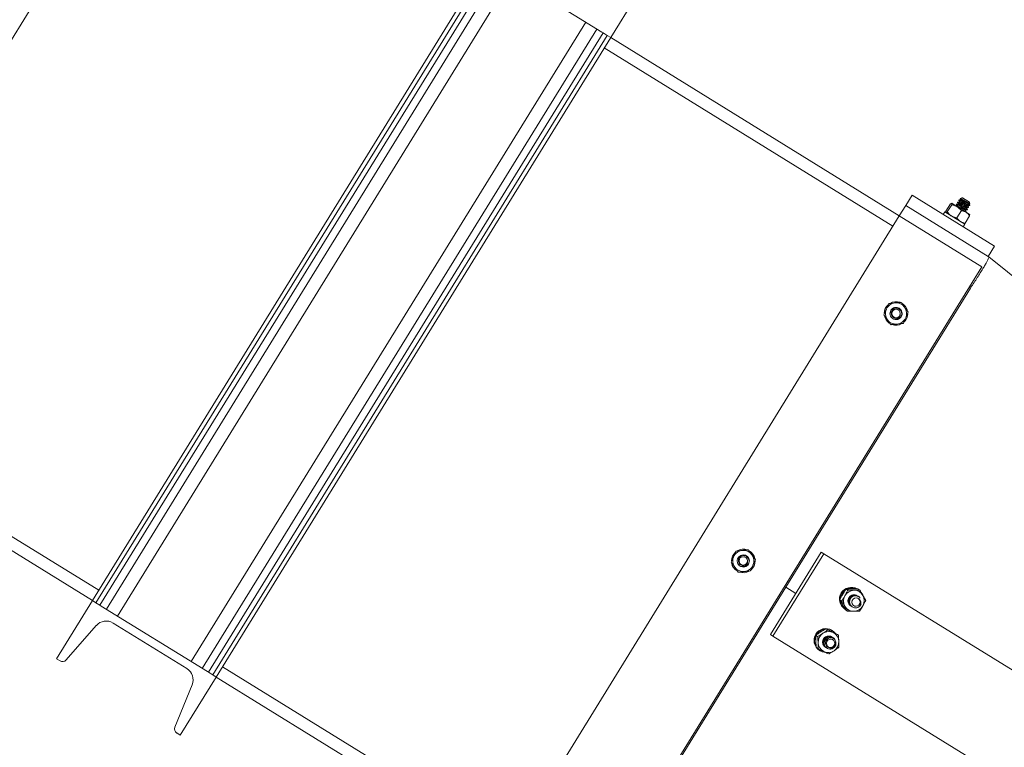
# Model space of a CAD drawing. Units: inches. Extents: x 0 to 2760, y 0 to 1818.
# Drawn here: x 641 to 661, y 1353 to 1368 of the extents above; entities that cross this region are included whole.
import ezdxf

# ---------------------------------------------------------------- set-up
doc = ezdxf.new("R2010")
doc.units = ezdxf.units.IN
doc.header["$LTSCALE"] = 96
doc.header["$MEASUREMENT"] = 0
doc.linetypes.add('CENTERX2', pattern=[0.8, 0.5, -0.1, 0.1, -0.1])
doc.layers.add('CYAN', color=4, linetype='Continuous')

# ---------------------------------------------------------------- blocks, each defined once
blk = doc.blocks.new('STRUCTURE-24OT')
at = {"layer": 'CYAN', "linetype": 'CENTERX2'}
blk.add_arc((671.398, 377.521), 102, 0, 180, dxfattribs=at)
blk = doc.blocks.new('RETRACTED-24OT')
at = {"linetype": 'Continuous', "lineweight": 15}
for p, q in [((757.974, 469.615), (749.833, 456.425)), ((758.046, 469.57), (749.905, 456.38)), ((745.945, 464.406), (749.097, 469.512)), ((758.13, 469.519), (749.989, 456.329)), ((758.262, 469.437), (750.121, 456.247)), ((758.154, 469.504), (760.347, 468.15)), ((758.489, 469.297), (750.348, 456.107)), ((760.527, 468.039), (761.267, 469.239)), ((760.012, 468.357), (751.871, 455.167)), ((760.238, 468.217), (752.098, 455.027)), ((760.37, 468.136), (752.23, 454.946)), ((760.347, 468.15), (760.37, 468.136)), ((760.37, 468.136), (760.454, 468.084)), ((760.454, 468.084), (752.314, 454.894)), ((760.527, 468.039), (752.386, 454.849)), ((760.454, 468.084), (760.527, 468.039)), ((766.483, 464.363), (760.527, 468.039)), ((760.395, 467.827), (766.352, 464.15)), ((749.964, 456.638), (732.094, 467.667)), ((749.833, 456.425), (731.962, 467.454)), ((766.615, 464.576), (766.746, 464.788)), ((768.448, 463.738), (766.746, 464.788)), ((767.714, 464.691), (767.711, 464.685)), ((767.739, 464.724), (767.739, 464.723)), ((767.772, 464.732), (767.74, 464.724)), ((767.785, 464.735), (767.78, 464.734)), ((767.785, 464.735), (767.934, 464.643)), ((766.483, 464.363), (766.615, 464.576)), ((768.317, 463.525), (766.615, 464.576)), ((767.444, 464.46), (767.537, 464.61)), ((767.472, 464.443), (767.565, 464.592)), ((767.564, 464.622), (767.677, 464.552)), ((767.661, 464.605), (767.658, 464.6)), ((767.676, 464.562), (767.661, 464.562)), ((767.671, 464.32), (767.763, 464.47)), ((767.677, 464.552), (767.861, 464.438)), ((767.688, 464.648), (767.684, 464.643)), ((767.884, 464.49), (767.887, 464.495)), ((767.91, 464.533), (767.913, 464.538)), ((767.923, 464.619), (767.939, 464.618)), ((767.939, 464.62), (767.934, 464.643)), ((767.936, 464.575), (767.94, 464.581)), ((758.343, 451.173), (766.483, 464.363)), ((766.483, 464.363), (768.185, 463.313)), ((767.422, 464.444), (767.39, 464.391)), ((767.837, 464.188), (767.422, 464.444)), ((767.53, 464.381), (767.533, 464.375)), ((767.841, 464.215), (767.934, 464.364)), ((767.858, 464.448), (767.861, 464.453)), ((767.861, 464.438), (767.934, 464.393)), ((767.804, 464.135), (767.837, 464.188)), ((768.317, 463.525), (768.448, 463.738)), ((768.317, 463.525), (768.33, 463.517)), ((777.742, 455.948), (768.33, 463.517)), ((768.185, 463.313), (760.045, 450.122)), ((764.141, 456.701), (767.949, 462.871)), ((767.949, 462.871), (767.923, 462.887)), ((766.279, 462.163), (766.272, 462.152)), ((763.822, 455.723), (764.873, 457.425)), ((763.874, 455.691), (764.924, 457.393)), ((764.873, 457.425), (764.924, 457.393)), ((764.924, 457.393), (774.831, 451.279)), ((763.128, 457.057), (763.12, 457.046)), ((760.333, 450.532), (764.141, 456.701)), ((764.141, 456.701), (764.115, 456.717)), ((764.141, 456.701), (764.348, 456.574)), ((764.348, 456.574), (764.141, 456.701)), ((765.383, 456.661), (765.419, 456.639)), ((765.63, 456.667), (765.666, 456.644)), ((749.833, 456.425), (749.092, 455.225)), ((749.833, 456.425), (749.905, 456.38)), ((749.905, 456.38), (749.989, 456.329)), ((765.258, 456.442), (765.294, 456.419)), ((765.621, 456.522), (765.62, 456.523)), ((765.631, 456.513), (765.629, 456.516)), ((765.631, 456.516), (765.63, 456.517)), ((765.642, 456.51), (765.64, 456.51)), ((749.989, 456.329), (750.013, 456.314)), ((752.206, 454.96), (750.013, 456.314)), ((765.38, 456.227), (765.417, 456.205)), ((765.483, 456.314), (765.485, 456.313)), ((765.494, 456.307), (765.495, 456.306)), ((765.504, 456.301), (765.505, 456.3)), ((765.514, 456.295), (765.516, 456.294)), ((750.259, 455.963), (751.782, 455.022)), ((749.292, 455.2), (749.913, 455.91)), ((764.97, 455.846), (765.007, 455.824)), ((765.103, 455.806), (765.09, 455.814)), ((765.189, 455.735), (765.225, 455.713)), ((763.822, 455.723), (763.874, 455.691)), ((773.781, 449.577), (763.874, 455.691)), ((764.761, 455.707), (764.798, 455.684)), ((765.097, 455.671), (765.095, 455.672)), ((765.107, 455.665), (765.106, 455.665)), ((765.117, 455.658), (765.116, 455.659)), ((764.771, 455.457), (764.807, 455.434)), ((764.834, 455.4), (764.847, 455.392)), ((764.936, 455.369), (764.935, 455.36)), ((764.959, 455.462), (764.96, 455.461)), ((764.969, 455.456), (764.97, 455.455)), ((764.98, 455.449), (764.981, 455.449)), ((764.99, 455.443), (764.992, 455.442)), ((749.092, 455.225), (749.165, 455.18)), ((752.206, 454.96), (752.23, 454.946)), ((752.23, 454.946), (752.314, 454.894)), ((758.474, 451.386), (752.517, 455.062)), ((751.645, 453.649), (752.386, 454.849)), ((752.314, 454.894), (752.386, 454.849)), ((758.343, 451.173), (752.386, 454.849)), ((751.89, 454.691), (751.533, 453.817)), ((751.573, 453.694), (751.645, 453.649))]:
    blk.add_line(p, q, dxfattribs=at)
at = {"linetype": 'Continuous', "lineweight": 15, "flags": 128}
for points in [[(765.511, 456.359), (765.53, 456.332), (765.557, 456.313), (765.59, 456.308), (765.623, 456.315), (765.651, 456.334), (765.669, 456.363), (765.676, 456.396), (765.67, 456.429), (765.651, 456.457), (765.624, 456.475), (765.591, 456.481), (765.558, 456.474), (765.53, 456.454), (765.512, 456.426), (765.505, 456.392), (765.511, 456.359)], [(764.98, 455.549), (764.984, 455.515), (765, 455.486), (765.025, 455.466), (765.058, 455.457), (765.091, 455.461), (765.12, 455.478), (765.141, 455.505), (765.151, 455.538), (765.147, 455.571), (765.131, 455.601), (765.105, 455.621), (765.073, 455.63), (765.04, 455.626), (765.011, 455.609), (764.99, 455.582), (764.98, 455.549)], [(765.119, 455.648), (765.112, 455.656), (765.108, 455.66)]]:
    blk.add_lwpolyline(points, dxfattribs=at)
at = {"linetype": 'Continuous', "lineweight": 15}
for centre in [(766.415, 462.349), (763.264, 457.243)]:
    blk.add_circle(centre, 0.0875, dxfattribs=at)
for centre, radius, start, end in [((766.415, 462.349), 0.244, 132.164, 179.5027), ((766.415, 462.349), 0.219, 155.795, 215.795), ((766.415, 462.349), 0.219, 95.795, 155.795), ((766.415, 462.349), 0.244, 70.6185, 121.1112), ((766.415, 462.349), 0.219, 35.795, 95.795), ((766.415, 462.349), 0.243, 12.0044, 59.4729), ((766.415, 462.349), 0.219, 335.795, 35.795), ((766.415, 462.349), 0.244, 190.8676, 233.8177), ((766.415, 462.349), 0.125, 238.3177, 283.3177), ((766.415, 462.349), 0.219, 275.795, 335.795), ((766.415, 462.349), 0.244, 311.7111, 0.4634), ((766.415, 462.349), 0.219, 215.795, 275.795), ((766.415, 462.349), 0.243, 249.9365, 300.2751), ((763.264, 457.243), 0.244, 132.164, 179.5027), ((763.264, 457.243), 0.219, 95.795, 155.795), ((763.264, 457.243), 0.244, 70.6185, 121.1112), ((763.264, 457.243), 0.219, 35.795, 95.795), ((763.264, 457.243), 0.243, 12.0044, 59.4729), ((763.264, 457.243), 0.219, 335.795, 35.795), ((763.264, 457.243), 0.244, 190.8676, 233.8177), ((763.264, 457.243), 0.219, 155.795, 215.795), ((763.264, 457.243), 0.125, 196.7267, 238.3177), ((763.264, 457.243), 0.219, 275.795, 335.795), ((763.264, 457.243), 0.244, 311.7111, 0.4634), ((763.264, 457.243), 0.219, 215.795, 275.795), ((763.264, 457.243), 0.243, 249.9365, 300.2751), ((763.264, 457.243), 0.125, 238.3177, 283.3177), ((765.492, 456.455), 0.244, 59.5413, 237.094), ((765.512, 456.443), 0.25, 123.9064, 177.2052), ((765.554, 456.418), 0.221, 91.6403, 150.6762), ((765.506, 456.456), 0.236, 65.4301, 116.4844), ((765.549, 456.42), 0.125, 56.2482, 240.196), ((765.553, 456.431), 0.207, 29.6555, 91.3687), ((765.496, 456.442), 0.234, 184.5193, 238.0286), ((765.552, 456.416), 0.219, 150.0454, 209.2939), ((765.577, 456.403), 0.128, 293.9265, 337.755), ((765.541, 456.426), 0.219, 330.0454, 29.2939), ((765.541, 456.411), 0.207, 209.6555, 271.3687), ((765.539, 456.425), 0.221, 271.6403, 330.6762), ((750.117, 455.733), 0.27, 58.3177, 138.8547), ((764.967, 455.604), 0.244, 59.5413, 237.094), ((764.984, 455.594), 0.246, 97.2277, 150.5884), ((765.032, 455.564), 0.224, 123.7224, 182.0675), ((765.027, 455.575), 0.213, 63.5632, 124.1417), ((764.982, 455.611), 0.23, 38.4548, 87.726), ((765.026, 455.578), 0.21, 1.8218, 62.8944), ((764.98, 455.593), 0.244, 156.731, 208.4665), ((765.018, 455.563), 0.21, 181.8218, 242.8944), ((765.023, 455.569), 0.125, 57.1294, 241.8876), ((765.011, 455.577), 0.224, 303.7224, 2.0675), ((764.968, 455.588), 0.23, 217.4381, 261.7265), ((765.017, 455.566), 0.213, 243.5632, 304.1417), ((765.054, 455.548), 0.124, 266.5289, 311.2953), ((749.217, 455.266), 0.1, 238.3177, 318.8547), ((751.64, 454.793), 0.27, 337.7807, 58.3177), ((751.626, 453.779), 0.1, 157.7807, 238.3177)]:
    blk.add_arc(centre, radius, start, end, dxfattribs=at)
for points, knots in [([(767.936, 464.575), (767.934, 464.575), (767.93, 464.576), (767.904, 464.588), (767.867, 464.607), (767.823, 464.63), (767.78, 464.653), (767.743, 464.673), (767.718, 464.684), (767.708, 464.687), (767.713, 464.682), (767.714, 464.681)], [0, 0, 0, 0, 0.116186, 0.232372, 0.348558, 0.464744, 0.58093, 0.697116, 0.813301, 0.929487, 1, 1, 1, 1]), ([(767.713, 464.682), (767.716, 464.676), (767.722, 464.665), (767.728, 464.654), (767.731, 464.648)], [0, 0, 0, 0, 0.500147, 1, 1, 1, 1]), ([(767.938, 464.583), (767.939, 464.582), (767.942, 464.578), (767.932, 464.582), (767.907, 464.593), (767.87, 464.612), (767.827, 464.636), (767.783, 464.659), (767.746, 464.678), (767.72, 464.69), (767.716, 464.69), (767.714, 464.691)], [0, 0, 0, 0, 0.0326296, 0.1535509, 0.2744722, 0.3953935, 0.5163148, 0.6372361, 0.7581574, 0.8790787, 1, 1, 1, 1]), ([(767.755, 464.689), (767.748, 464.689), (767.735, 464.69), (767.722, 464.691), (767.715, 464.691)], [0, 0, 0, 0, 0.499443, 1, 1, 1, 1]), ([(767.74, 464.723), (767.741, 464.723), (767.742, 464.723), (767.758, 464.716), (767.783, 464.702), (767.815, 464.685), (767.849, 464.665), (767.882, 464.647), (767.91, 464.632), (767.93, 464.622), (767.94, 464.617), (767.939, 464.619), (767.938, 464.62)], [0, 0, 0, 0, 0.078117, 0.192439, 0.305477, 0.417151, 0.52636, 0.635376, 0.740772, 0.846243, 0.94866, 1, 1, 1, 1]), ([(767.74, 464.722), (767.743, 464.717), (767.748, 464.707), (767.754, 464.696), (767.757, 464.691)], [0, 0, 0, 0, 0.467343, 1, 1, 1, 1]), ([(767.921, 464.62), (767.92, 464.62), (767.917, 464.62), (767.899, 464.628), (767.872, 464.641), (767.84, 464.657), (767.808, 464.673), (767.78, 464.686), (767.761, 464.695), (767.757, 464.694), (767.756, 464.694)], [0, 0, 0, 0, 0.0843589, 0.2151647, 0.3459706, 0.4767765, 0.6075824, 0.7383882, 0.8691941, 1, 1, 1, 1]), ([(767.919, 464.616), (767.92, 464.616), (767.922, 464.612), (767.915, 464.614), (767.896, 464.622), (767.869, 464.635), (767.837, 464.651), (767.804, 464.668), (767.777, 464.681), (767.76, 464.688), (767.757, 464.688), (767.756, 464.688)], [0, 0, 0, 0, 0.044985, 0.17162, 0.298254, 0.424889, 0.551524, 0.678158, 0.804793, 0.931428, 1, 1, 1, 1]), ([(767.784, 464.731), (767.779, 464.732), (767.773, 464.733), (767.772, 464.732), (767.772, 464.732)], [0, 0, 0, 0, 0.9771498, 1, 1, 1, 1]), ([(767.78, 464.733), (767.78, 464.733), (767.78, 464.733), (767.783, 464.732), (767.784, 464.731)], [0, 0, 0, 0, 0.421479, 1, 1, 1, 1]), ([(767.564, 464.622), (767.557, 464.621), (767.55, 464.621), (767.538, 464.611), (767.537, 464.61)], [0, 0, 0, 0, 0.872228, 1, 1, 1, 1]), ([(767.565, 464.592), (767.566, 464.605), (767.569, 464.619), (767.564, 464.622), (767.564, 464.622)], [0, 0, 0, 0, 0.932064, 1, 1, 1, 1]), ([(767.677, 464.552), (767.67, 464.556), (767.636, 464.576), (767.597, 464.585), (767.565, 464.592)], [0, 0, 0, 0, 0.189664, 1, 1, 1, 1]), ([(767.884, 464.49), (767.882, 464.49), (767.877, 464.49), (767.851, 464.503), (767.814, 464.522), (767.771, 464.545), (767.728, 464.568), (767.69, 464.588), (767.666, 464.599), (767.655, 464.602), (767.66, 464.597), (767.662, 464.595)], [0, 0, 0, 0, 0.116186, 0.232372, 0.348558, 0.464744, 0.58093, 0.697116, 0.813301, 0.929487, 1, 1, 1, 1]), ([(767.66, 464.597), (767.663, 464.591), (767.669, 464.58), (767.675, 464.569), (767.678, 464.563)], [0, 0, 0, 0, 0.500147, 1, 1, 1, 1]), ([(767.885, 464.497), (767.886, 464.497), (767.89, 464.493), (767.879, 464.497), (767.855, 464.508), (767.818, 464.527), (767.774, 464.55), (767.731, 464.574), (767.694, 464.593), (767.668, 464.605), (767.663, 464.605), (767.661, 464.605)], [0, 0, 0, 0, 0.03263, 0.153551, 0.274472, 0.395393, 0.516315, 0.637236, 0.758157, 0.879079, 1, 1, 1, 1]), ([(767.702, 464.604), (767.696, 464.604), (767.682, 464.605), (767.669, 464.605), (767.663, 464.606)], [0, 0, 0, 0, 0.499443, 1, 1, 1, 1]), ([(767.843, 464.492), (767.841, 464.492), (767.838, 464.492), (767.82, 464.5), (767.793, 464.513), (767.761, 464.529), (767.729, 464.545), (767.702, 464.558), (767.682, 464.567), (767.679, 464.567), (767.677, 464.566)], [0, 0, 0, 0, 0.0843589, 0.2151647, 0.3459706, 0.4767765, 0.6075824, 0.7383882, 0.8691941, 1, 1, 1, 1]), ([(767.84, 464.489), (767.841, 464.488), (767.844, 464.485), (767.836, 464.487), (767.818, 464.494), (767.79, 464.508), (767.758, 464.524), (767.726, 464.54), (767.699, 464.553), (767.681, 464.561), (767.678, 464.561), (767.677, 464.561)], [0, 0, 0, 0, 0.044985, 0.17162, 0.298254, 0.424889, 0.551524, 0.678158, 0.804793, 0.931428, 1, 1, 1, 1]), ([(767.763, 464.47), (767.757, 464.478), (767.732, 464.51), (767.7, 464.534), (767.677, 464.552)], [0, 0, 0, 0, 0.262092, 1, 1, 1, 1]), ([(767.91, 464.533), (767.908, 464.533), (767.904, 464.533), (767.877, 464.545), (767.841, 464.565), (767.797, 464.588), (767.754, 464.611), (767.717, 464.63), (767.692, 464.642), (767.681, 464.645), (767.686, 464.64), (767.688, 464.638)], [0, 0, 0, 0, 0.116186, 0.232372, 0.348558, 0.464744, 0.58093, 0.697116, 0.813301, 0.929487, 1, 1, 1, 1]), ([(767.686, 464.639), (767.689, 464.634), (767.696, 464.622), (767.702, 464.611), (767.705, 464.606)], [0, 0, 0, 0, 0.500147, 1, 1, 1, 1]), ([(767.912, 464.54), (767.912, 464.539), (767.916, 464.536), (767.905, 464.539), (767.881, 464.551), (767.844, 464.57), (767.801, 464.593), (767.757, 464.616), (767.72, 464.635), (767.694, 464.648), (767.69, 464.648), (767.688, 464.648)], [0, 0, 0, 0, 0.03263, 0.153551, 0.274472, 0.395393, 0.516315, 0.637236, 0.758157, 0.879079, 1, 1, 1, 1]), ([(767.728, 464.647), (767.722, 464.647), (767.709, 464.647), (767.696, 464.648), (767.689, 464.648)], [0, 0, 0, 0, 0.499443, 1, 1, 1, 1]), ([(767.869, 464.535), (767.868, 464.535), (767.865, 464.535), (767.847, 464.542), (767.82, 464.556), (767.787, 464.572), (767.755, 464.588), (767.728, 464.601), (767.708, 464.609), (767.705, 464.609), (767.703, 464.609)], [0, 0, 0, 0, 0.084359, 0.215165, 0.345971, 0.476776, 0.607582, 0.738388, 0.869194, 1, 1, 1, 1]), ([(767.867, 464.531), (767.867, 464.531), (767.87, 464.527), (767.862, 464.529), (767.844, 464.537), (767.816, 464.55), (767.784, 464.566), (767.752, 464.583), (767.725, 464.596), (767.707, 464.603), (767.704, 464.603), (767.703, 464.603)], [0, 0, 0, 0, 0.044985, 0.17162, 0.298254, 0.424889, 0.551524, 0.678158, 0.804793, 0.931428, 1, 1, 1, 1]), ([(767.895, 464.577), (767.894, 464.577), (767.891, 464.577), (767.873, 464.585), (767.846, 464.598), (767.814, 464.614), (767.781, 464.63), (767.754, 464.644), (767.735, 464.652), (767.731, 464.652), (767.729, 464.652)], [0, 0, 0, 0, 0.084359, 0.215165, 0.345971, 0.476776, 0.607582, 0.738388, 0.869194, 1, 1, 1, 1]), ([(767.893, 464.574), (767.894, 464.573), (767.896, 464.57), (767.888, 464.572), (767.87, 464.579), (767.842, 464.593), (767.81, 464.609), (767.778, 464.625), (767.751, 464.638), (767.734, 464.646), (767.731, 464.646), (767.73, 464.646)], [0, 0, 0, 0, 0.044985, 0.17162, 0.298254, 0.424889, 0.551524, 0.678158, 0.804793, 0.931428, 1, 1, 1, 1]), ([(767.859, 464.455), (767.86, 464.454), (767.863, 464.451), (767.853, 464.454), (767.829, 464.465), (767.793, 464.484), (767.767, 464.498), (767.755, 464.504)], [0, 0, 0, 0, 0.065657, 0.308976, 0.552294, 0.795613, 1, 1, 1, 1]), ([(767.861, 464.438), (767.834, 464.451), (767.803, 464.465), (767.768, 464.469), (767.763, 464.47)], [0, 0, 0, 0, 0.8722285, 1, 1, 1, 1]), ([(767.861, 464.454), (767.858, 464.46), (767.851, 464.471), (767.845, 464.482), (767.842, 464.488)], [0, 0, 0, 0, 0.50053, 1, 1, 1, 1]), ([(767.844, 464.491), (767.85, 464.491), (767.863, 464.491), (767.876, 464.49), (767.883, 464.49)], [0, 0, 0, 0, 0.499531, 1, 1, 1, 1]), ([(767.887, 464.496), (767.884, 464.502), (767.877, 464.514), (767.871, 464.525), (767.868, 464.531)], [0, 0, 0, 0, 0.50053, 1, 1, 1, 1]), ([(767.87, 464.534), (767.877, 464.534), (767.89, 464.533), (767.903, 464.533), (767.909, 464.532)], [0, 0, 0, 0, 0.499531, 1, 1, 1, 1]), ([(767.913, 464.539), (767.91, 464.545), (767.904, 464.556), (767.897, 464.567), (767.894, 464.573)], [0, 0, 0, 0, 0.50053, 1, 1, 1, 1]), ([(767.896, 464.577), (767.903, 464.576), (767.916, 464.576), (767.929, 464.575), (767.935, 464.575)], [0, 0, 0, 0, 0.499531, 1, 1, 1, 1]), ([(767.94, 464.582), (767.936, 464.587), (767.93, 464.599), (767.924, 464.61), (767.921, 464.616)], [0, 0, 0, 0, 0.50053, 1, 1, 1, 1]), ([(767.445, 464.43), (767.443, 464.436), (767.44, 464.443), (767.444, 464.458), (767.444, 464.46)], [0, 0, 0, 0, 0.872228, 1, 1, 1, 1]), ([(767.472, 464.443), (767.462, 464.435), (767.45, 464.427), (767.445, 464.43), (767.445, 464.43)], [0, 0, 0, 0, 0.932064, 1, 1, 1, 1]), ([(767.558, 464.36), (767.552, 464.364), (767.519, 464.386), (767.493, 464.417), (767.472, 464.443)], [0, 0, 0, 0, 0.189664, 1, 1, 1, 1]), ([(767.671, 464.32), (767.66, 464.322), (767.621, 464.329), (767.585, 464.347), (767.558, 464.36)], [0, 0, 0, 0, 0.262092, 1, 1, 1, 1]), ([(767.743, 464.246), (767.719, 464.265), (767.693, 464.287), (767.673, 464.316), (767.671, 464.32)], [0, 0, 0, 0, 0.872228, 1, 1, 1, 1]), ([(767.858, 464.448), (767.856, 464.447), (767.852, 464.447), (767.835, 464.456), (767.827, 464.46)], [0, 0, 0, 0, 0.5434783, 1, 1, 1, 1]), ([(767.934, 464.364), (767.914, 464.391), (767.892, 464.419), (767.863, 464.437), (767.861, 464.438)], [0, 0, 0, 0, 0.9320645, 1, 1, 1, 1]), ([(767.933, 464.394), (767.935, 464.388), (767.937, 464.382), (767.934, 464.366), (767.934, 464.364)], [0, 0, 0, 0, 0.8722285, 1, 1, 1, 1]), ([(767.841, 464.215), (767.809, 464.221), (767.774, 464.227), (767.745, 464.245), (767.743, 464.246)], [0, 0, 0, 0, 0.932064, 1, 1, 1, 1]), ([(767.814, 464.202), (767.82, 464.203), (767.827, 464.204), (767.84, 464.213), (767.841, 464.215)], [0, 0, 0, 0, 0.8722285, 1, 1, 1, 1]), ([(768.33, 463.517), (768.331, 463.514), (768.333, 463.508), (768.321, 463.478), (768.299, 463.432), (768.265, 463.371), (768.221, 463.296), (768.169, 463.21), (768.11, 463.115), (768.044, 463.014), (767.989, 462.931), (767.957, 462.884), (767.949, 462.871)], [0, 0, 0, 0, 0.105108, 0.211532, 0.317953, 0.42529, 0.532627, 0.639796, 0.746964, 0.854009, 0.961058, 1, 1, 1, 1]), ([(766.164, 462.323), (766.18, 462.358), (766.197, 462.396), (766.215, 462.436), (766.216, 462.438)], [0, 0, 0, 0, 0.9320645, 1, 1, 1, 1]), ([(766.216, 462.438), (766.231, 462.473), (766.249, 462.512), (766.265, 462.549), (766.268, 462.553)], [0, 0, 0, 0, 0.872228, 1, 1, 1, 1]), ([(766.268, 462.553), (766.306, 462.557), (766.347, 462.562), (766.39, 462.566), (766.393, 462.566)], [0, 0, 0, 0, 0.932064, 1, 1, 1, 1]), ([(766.35, 462.242), (766.337, 462.252), (766.311, 462.273), (766.291, 462.319), (766.289, 462.369), (766.306, 462.416), (766.34, 462.453), (766.386, 462.473), (766.436, 462.475), (766.483, 462.458), (766.519, 462.424), (766.54, 462.378), (766.542, 462.328), (766.524, 462.281), (766.491, 462.244), (766.46, 462.233), (766.445, 462.227)], [0, 0, 0, 0, 0.07152, 0.143041, 0.214561, 0.286081, 0.357602, 0.429122, 0.500643, 0.572163, 0.643683, 0.715204, 0.786724, 0.858244, 0.929765, 1, 1, 1, 1]), ([(766.444, 462.227), (766.457, 462.232), (766.483, 462.242), (766.513, 462.272), (766.531, 462.31), (766.536, 462.351), (766.526, 462.39), (766.504, 462.424), (766.473, 462.448), (766.436, 462.46), (766.397, 462.459), (766.362, 462.445), (766.335, 462.42), (766.317, 462.388), (766.311, 462.353), (766.317, 462.318), (766.335, 462.288), (766.361, 462.266), (766.392, 462.254), (766.425, 462.254), (766.449, 462.262), (766.461, 462.269), (766.464, 462.271)], [0, 0, 0, 0, 0.058018, 0.116035, 0.174079, 0.23085, 0.286982, 0.342438, 0.396669, 0.450804, 0.503142, 0.555517, 0.606376, 0.656835, 0.706372, 0.754927, 0.80314, 0.849799, 0.89651, 0.941438, 0.986229, 1, 1, 1, 1]), ([(766.393, 462.566), (766.431, 462.57), (766.473, 462.574), (766.514, 462.578), (766.519, 462.579)], [0, 0, 0, 0, 0.872228, 1, 1, 1, 1]), ([(766.519, 462.579), (766.525, 462.57), (766.549, 462.537), (766.574, 462.502), (766.593, 462.476)], [0, 0, 0, 0, 0.262092, 1, 1, 1, 1]), ([(766.593, 462.476), (766.597, 462.47), (766.623, 462.435), (766.647, 462.401), (766.667, 462.374)], [0, 0, 0, 0, 0.189664, 1, 1, 1, 1]), ([(766.164, 462.323), (766.17, 462.314), (766.194, 462.281), (766.219, 462.246), (766.238, 462.221)], [0, 0, 0, 0, 0.262092, 1, 1, 1, 1]), ([(766.504, 462.328), (766.503, 462.318), (766.5, 462.298), (766.483, 462.27), (766.458, 462.247), (766.425, 462.233), (766.391, 462.231), (766.366, 462.236), (766.354, 462.24), (766.35, 462.242)], [0, 0, 0, 0, 0.1469147, 0.293336, 0.4616938, 0.6305259, 0.8092462, 0.9344063, 1, 1, 1, 1]), ([(766.464, 462.271), (766.467, 462.274), (766.477, 462.281), (766.49, 462.294), (766.499, 462.312), (766.502, 462.322), (766.504, 462.328)], [0, 0, 0, 0, 0.175316, 0.528521, 0.760202, 1, 1, 1, 1]), ([(766.615, 462.259), (766.599, 462.225), (766.582, 462.185), (766.565, 462.148), (766.563, 462.144)], [0, 0, 0, 0, 0.872228, 1, 1, 1, 1]), ([(766.667, 462.374), (766.651, 462.339), (766.634, 462.301), (766.616, 462.262), (766.615, 462.259)], [0, 0, 0, 0, 0.932064, 1, 1, 1, 1]), ([(766.238, 462.221), (766.243, 462.214), (766.268, 462.179), (766.292, 462.145), (766.312, 462.118)], [0, 0, 0, 0, 0.189664, 1, 1, 1, 1]), ([(766.437, 462.131), (766.4, 462.127), (766.357, 462.123), (766.317, 462.119), (766.312, 462.118)], [0, 0, 0, 0, 0.872228, 1, 1, 1, 1]), ([(766.563, 462.144), (766.524, 462.14), (766.483, 462.136), (766.44, 462.131), (766.437, 462.131)], [0, 0, 0, 0, 0.932064, 1, 1, 1, 1]), ([(763.064, 457.332), (763.08, 457.367), (763.098, 457.406), (763.114, 457.443), (763.116, 457.448)], [0, 0, 0, 0, 0.872228, 1, 1, 1, 1]), ([(763.116, 457.448), (763.155, 457.452), (763.196, 457.456), (763.239, 457.46), (763.242, 457.46)], [0, 0, 0, 0, 0.932064, 1, 1, 1, 1]), ([(763.198, 457.136), (763.185, 457.147), (763.16, 457.167), (763.139, 457.213), (763.137, 457.263), (763.155, 457.31), (763.189, 457.347), (763.234, 457.368), (763.284, 457.369), (763.331, 457.352), (763.368, 457.318), (763.389, 457.272), (763.391, 457.222), (763.373, 457.176), (763.339, 457.138), (763.309, 457.127), (763.294, 457.121)], [0, 0, 0, 0, 0.07152, 0.143041, 0.214561, 0.286081, 0.357602, 0.429122, 0.500643, 0.572163, 0.643683, 0.715204, 0.786724, 0.858244, 0.929765, 1, 1, 1, 1]), ([(763.293, 457.121), (763.306, 457.126), (763.332, 457.136), (763.361, 457.166), (763.38, 457.204), (763.384, 457.245), (763.375, 457.285), (763.353, 457.318), (763.322, 457.342), (763.285, 457.354), (763.246, 457.353), (763.211, 457.339), (763.183, 457.314), (763.166, 457.282), (763.16, 457.247), (763.166, 457.212), (763.184, 457.182), (763.21, 457.16), (763.241, 457.148), (763.274, 457.148), (763.298, 457.156), (763.31, 457.164), (763.312, 457.165)], [0, 0, 0, 0, 0.058018, 0.116035, 0.174079, 0.23085, 0.286982, 0.342438, 0.396669, 0.450804, 0.503142, 0.555517, 0.606376, 0.656835, 0.706372, 0.754927, 0.80314, 0.849799, 0.89651, 0.941438, 0.986229, 1, 1, 1, 1]), ([(763.242, 457.46), (763.279, 457.464), (763.322, 457.468), (763.362, 457.473), (763.368, 457.473)], [0, 0, 0, 0, 0.872228, 1, 1, 1, 1]), ([(763.368, 457.473), (763.374, 457.464), (763.398, 457.432), (763.423, 457.396), (763.441, 457.371)], [0, 0, 0, 0, 0.262092, 1, 1, 1, 1]), ([(763.441, 457.371), (763.446, 457.364), (763.471, 457.329), (763.496, 457.295), (763.515, 457.268)], [0, 0, 0, 0, 0.189664, 1, 1, 1, 1]), ([(763.013, 457.217), (763.029, 457.253), (763.046, 457.291), (763.063, 457.33), (763.064, 457.332)], [0, 0, 0, 0, 0.9320645, 1, 1, 1, 1]), ([(763.013, 457.217), (763.019, 457.209), (763.043, 457.176), (763.068, 457.141), (763.087, 457.115)], [0, 0, 0, 0, 0.262092, 1, 1, 1, 1]), ([(763.353, 457.222), (763.351, 457.212), (763.349, 457.192), (763.332, 457.164), (763.307, 457.141), (763.273, 457.128), (763.24, 457.125), (763.215, 457.13), (763.203, 457.135), (763.198, 457.136)], [0, 0, 0, 0, 0.1469147, 0.293336, 0.4616938, 0.6305259, 0.8092462, 0.9344063, 1, 1, 1, 1]), ([(763.312, 457.165), (763.316, 457.168), (763.326, 457.175), (763.338, 457.189), (763.348, 457.206), (763.351, 457.217), (763.353, 457.222)], [0, 0, 0, 0, 0.175316, 0.528521, 0.760202, 1, 1, 1, 1]), ([(763.464, 457.153), (763.448, 457.119), (763.43, 457.079), (763.414, 457.043), (763.412, 457.038)], [0, 0, 0, 0, 0.872228, 1, 1, 1, 1]), ([(763.515, 457.268), (763.499, 457.233), (763.482, 457.195), (763.465, 457.156), (763.464, 457.153)], [0, 0, 0, 0, 0.932064, 1, 1, 1, 1]), ([(763.087, 457.115), (763.091, 457.108), (763.117, 457.073), (763.141, 457.04), (763.16, 457.012)], [0, 0, 0, 0, 0.189664, 1, 1, 1, 1]), ([(763.286, 457.025), (763.249, 457.021), (763.206, 457.017), (763.166, 457.013), (763.16, 457.012)], [0, 0, 0, 0, 0.872228, 1, 1, 1, 1]), ([(763.412, 457.038), (763.373, 457.034), (763.332, 457.03), (763.289, 457.025), (763.286, 457.025)], [0, 0, 0, 0, 0.932064, 1, 1, 1, 1]), ([(765.258, 456.442), (765.275, 456.477), (765.293, 456.515), (765.314, 456.552), (765.315, 456.555)], [0, 0, 0, 0, 0.932064, 1, 1, 1, 1]), ([(765.315, 456.555), (765.335, 456.587), (765.357, 456.624), (765.38, 456.657), (765.383, 456.661)], [0, 0, 0, 0, 0.872228, 1, 1, 1, 1]), ([(765.362, 456.526), (765.38, 456.559), (765.4, 456.597), (765.417, 456.634), (765.419, 456.639)], [0, 0, 0, 0, 0.872228, 1, 1, 1, 1]), ([(765.383, 456.661), (765.393, 456.662), (765.429, 456.665), (765.471, 456.666), (765.501, 456.667)], [0, 0, 0, 0, 0.262092, 1, 1, 1, 1]), ([(765.419, 456.639), (765.43, 456.639), (765.473, 456.638), (765.516, 456.638), (765.548, 456.638)], [0, 0, 0, 0, 0.262092, 1, 1, 1, 1]), ([(765.486, 456.315), (765.478, 456.319), (765.456, 456.332), (765.433, 456.369), (765.423, 456.417), (765.432, 456.467), (765.459, 456.509), (765.499, 456.538), (765.546, 456.548), (765.586, 456.544), (765.604, 456.531), (765.609, 456.527)], [0, 0, 0, 0, 0.071436, 0.196436, 0.321436, 0.446436, 0.571436, 0.696436, 0.821436, 0.946436, 1, 1, 1, 1]), ([(765.496, 456.308), (765.488, 456.313), (765.466, 456.326), (765.444, 456.363), (765.433, 456.411), (765.443, 456.46), (765.469, 456.503), (765.51, 456.532), (765.557, 456.542), (765.596, 456.538), (765.614, 456.524), (765.62, 456.52)], [0, 0, 0, 0, 0.071436, 0.196436, 0.321436, 0.446436, 0.571436, 0.696436, 0.821436, 0.946436, 1, 1, 1, 1]), ([(765.501, 456.667), (765.509, 456.667), (765.552, 456.668), (765.595, 456.667), (765.63, 456.667)], [0, 0, 0, 0, 0.189664, 1, 1, 1, 1]), ([(765.548, 456.638), (765.556, 456.638), (765.598, 456.64), (765.636, 456.642), (765.666, 456.644)], [0, 0, 0, 0, 0.189664, 1, 1, 1, 1]), ([(765.666, 456.644), (765.688, 456.61), (765.71, 456.573), (765.731, 456.536), (765.733, 456.534)], [0, 0, 0, 0, 0.9320645, 1, 1, 1, 1]), ([(765.314, 456.338), (765.297, 456.369), (765.277, 456.405), (765.26, 456.438), (765.258, 456.442)], [0, 0, 0, 0, 0.872228, 1, 1, 1, 1]), ([(765.294, 456.419), (765.316, 456.451), (765.339, 456.486), (765.361, 456.523), (765.362, 456.526)], [0, 0, 0, 0, 0.932064, 1, 1, 1, 1]), ([(765.361, 456.309), (765.342, 456.341), (765.32, 456.378), (765.297, 456.415), (765.294, 456.419)], [0, 0, 0, 0, 0.8722285, 1, 1, 1, 1]), ([(765.38, 456.227), (765.359, 456.262), (765.336, 456.299), (765.316, 456.335), (765.314, 456.338)], [0, 0, 0, 0, 0.932064, 1, 1, 1, 1]), ([(765.507, 456.302), (765.499, 456.307), (765.476, 456.319), (765.454, 456.356), (765.444, 456.405), (765.453, 456.454), (765.48, 456.496), (765.52, 456.525), (765.567, 456.536), (765.607, 456.531), (765.625, 456.518), (765.63, 456.514)], [0, 0, 0, 0, 0.071436, 0.196436, 0.321436, 0.446436, 0.571436, 0.696436, 0.821436, 0.946436, 1, 1, 1, 1]), ([(765.516, 456.297), (765.508, 456.301), (765.485, 456.314), (765.463, 456.351), (765.453, 456.399), (765.462, 456.449), (765.489, 456.491), (765.529, 456.52), (765.576, 456.53), (765.616, 456.526), (765.634, 456.512), (765.639, 456.509)], [0, 0, 0, 0, 0.071436, 0.196436, 0.321436, 0.446436, 0.571436, 0.696436, 0.821436, 0.946436, 1, 1, 1, 1]), ([(765.629, 456.286), (765.613, 456.281), (765.582, 456.272), (765.533, 456.282), (765.492, 456.308), (765.464, 456.35), (765.454, 456.398), (765.463, 456.448), (765.49, 456.49), (765.53, 456.519), (765.578, 456.53), (765.624, 456.521), (765.66, 456.501), (765.672, 456.48), (765.675, 456.474)], [0, 0, 0, 0, 0.08697, 0.173941, 0.260911, 0.347881, 0.434852, 0.521822, 0.608792, 0.695763, 0.782733, 0.869704, 0.956674, 1, 1, 1, 1]), ([(765.657, 456.456), (765.664, 456.449), (765.678, 456.436), (765.689, 456.407), (765.691, 456.375), (765.681, 456.34), (765.663, 456.313), (765.644, 456.295), (765.633, 456.288), (765.629, 456.286)], [0, 0, 0, 0, 0.1469147, 0.293336, 0.4616938, 0.6305259, 0.8092462, 0.9344063, 1, 1, 1, 1]), ([(765.679, 456.391), (765.679, 456.395), (765.679, 456.407), (765.675, 456.425), (765.667, 456.443), (765.661, 456.451), (765.657, 456.456)], [0, 0, 0, 0, 0.1753164, 0.5285211, 0.7602019, 1, 1, 1, 1]), ([(765.789, 456.43), (765.772, 456.395), (765.754, 456.357), (765.733, 456.319), (765.731, 456.317)], [0, 0, 0, 0, 0.932064, 1, 1, 1, 1]), ([(765.733, 456.534), (765.75, 456.502), (765.77, 456.466), (765.787, 456.434), (765.789, 456.43)], [0, 0, 0, 0, 0.872228, 1, 1, 1, 1]), ([(765.417, 456.205), (765.4, 456.236), (765.383, 456.27), (765.362, 456.306), (765.361, 456.309)], [0, 0, 0, 0, 0.9320645, 1, 1, 1, 1]), ([(765.417, 456.205), (765.428, 456.205), (765.471, 456.204), (765.514, 456.204), (765.546, 456.204)], [0, 0, 0, 0, 0.262092, 1, 1, 1, 1]), ([(765.546, 456.204), (765.553, 456.205), (765.595, 456.206), (765.633, 456.208), (765.664, 456.21)], [0, 0, 0, 0, 0.189664, 1, 1, 1, 1]), ([(765.731, 456.317), (765.712, 456.285), (765.69, 456.248), (765.667, 456.215), (765.664, 456.21)], [0, 0, 0, 0, 0.872228, 1, 1, 1, 1]), ([(764.761, 455.707), (764.791, 455.73), (764.823, 455.754), (764.858, 455.778), (764.861, 455.779)], [0, 0, 0, 0, 0.9320645, 1, 1, 1, 1]), ([(764.798, 455.684), (764.832, 455.704), (764.869, 455.725), (764.905, 455.749), (764.907, 455.751)], [0, 0, 0, 0, 0.932064, 1, 1, 1, 1]), ([(764.861, 455.779), (764.893, 455.8), (764.929, 455.823), (764.966, 455.843), (764.97, 455.846)], [0, 0, 0, 0, 0.872228, 1, 1, 1, 1]), ([(764.907, 455.751), (764.938, 455.772), (764.972, 455.796), (765.003, 455.82), (765.007, 455.824)], [0, 0, 0, 0, 0.872228, 1, 1, 1, 1]), ([(764.97, 455.846), (764.979, 455.842), (765.011, 455.826), (765.048, 455.807), (765.075, 455.794)], [0, 0, 0, 0, 0.262092, 1, 1, 1, 1]), ([(765.007, 455.824), (765.017, 455.818), (765.055, 455.799), (765.093, 455.779), (765.121, 455.765)], [0, 0, 0, 0, 0.262092, 1, 1, 1, 1]), ([(765.075, 455.794), (765.082, 455.79), (765.119, 455.771), (765.158, 455.751), (765.189, 455.735)], [0, 0, 0, 0, 0.189664, 1, 1, 1, 1]), ([(765.121, 455.765), (765.128, 455.762), (765.165, 455.743), (765.199, 455.726), (765.225, 455.713)], [0, 0, 0, 0, 0.189664, 1, 1, 1, 1]), ([(764.761, 455.585), (764.76, 455.621), (764.76, 455.664), (764.761, 455.702), (764.761, 455.707)], [0, 0, 0, 0, 0.8722285, 1, 1, 1, 1]), ([(764.771, 455.457), (764.767, 455.497), (764.763, 455.539), (764.761, 455.582), (764.761, 455.585)], [0, 0, 0, 0, 0.9320645, 1, 1, 1, 1]), ([(764.808, 455.556), (764.805, 455.594), (764.803, 455.637), (764.798, 455.679), (764.798, 455.684)], [0, 0, 0, 0, 0.8722285, 1, 1, 1, 1]), ([(764.807, 455.434), (764.808, 455.471), (764.809, 455.511), (764.808, 455.553), (764.808, 455.556)], [0, 0, 0, 0, 0.9320645, 1, 1, 1, 1]), ([(764.976, 455.455), (764.973, 455.455), (764.956, 455.46), (764.929, 455.485), (764.905, 455.527), (764.899, 455.577), (764.912, 455.625), (764.942, 455.665), (764.985, 455.691), (765.032, 455.697), (765.068, 455.69), (765.083, 455.678), (765.085, 455.676)], [0, 0, 0, 0, 0.016778, 0.136545, 0.256312, 0.37608, 0.495847, 0.615614, 0.735382, 0.855149, 0.974917, 1, 1, 1, 1]), ([(764.986, 455.448), (764.984, 455.449), (764.966, 455.453), (764.94, 455.479), (764.915, 455.521), (764.909, 455.571), (764.923, 455.619), (764.953, 455.659), (764.995, 455.684), (765.043, 455.69), (765.079, 455.684), (765.093, 455.672), (765.096, 455.67)], [0, 0, 0, 0, 0.016778, 0.136545, 0.256312, 0.37608, 0.495847, 0.615614, 0.735382, 0.855149, 0.974917, 1, 1, 1, 1]), ([(764.982, 455.45), (764.971, 455.457), (764.947, 455.473), (764.926, 455.515), (764.92, 455.564), (764.933, 455.613), (764.963, 455.652), (765.006, 455.678), (765.053, 455.684), (765.089, 455.678), (765.103, 455.665), (765.106, 455.663)], [0, 0, 0, 0, 0.098821, 0.223821, 0.348821, 0.473821, 0.598821, 0.723821, 0.848821, 0.973821, 1, 1, 1, 1]), ([(764.991, 455.444), (764.98, 455.452), (764.956, 455.468), (764.935, 455.509), (764.929, 455.559), (764.942, 455.607), (764.972, 455.647), (765.015, 455.672), (765.062, 455.678), (765.098, 455.672), (765.113, 455.66), (765.115, 455.658)], [0, 0, 0, 0, 0.098821, 0.223821, 0.348821, 0.473821, 0.598821, 0.723821, 0.848821, 0.973821, 1, 1, 1, 1]), ([(765.046, 455.424), (765.03, 455.427), (764.998, 455.434), (764.96, 455.465), (764.936, 455.508), (764.93, 455.558), (764.943, 455.606), (764.973, 455.646), (765.016, 455.671), (765.064, 455.678), (765.11, 455.666), (765.145, 455.64), (765.156, 455.615), (765.16, 455.605)], [0, 0, 0, 0, 0.09355, 0.187099, 0.280649, 0.374199, 0.467748, 0.561298, 0.654848, 0.748397, 0.841947, 0.935497, 1, 1, 1, 1]), ([(765.136, 455.455), (765.145, 455.465), (765.164, 455.486), (765.177, 455.526), (765.177, 455.567), (765.163, 455.605), (765.138, 455.635), (765.105, 455.654), (765.067, 455.661), (765.03, 455.653), (764.997, 455.634), (764.973, 455.606), (764.96, 455.571), (764.958, 455.534), (764.969, 455.5), (764.99, 455.473), (765.019, 455.454), (765.052, 455.447), (765.085, 455.451), (765.114, 455.466), (765.132, 455.484), (765.139, 455.496), (765.141, 455.499)], [0, 0, 0, 0, 0.058018, 0.116035, 0.174079, 0.23085, 0.286982, 0.342438, 0.396669, 0.450804, 0.503142, 0.555517, 0.606376, 0.656835, 0.706372, 0.754927, 0.80314, 0.849799, 0.89651, 0.941438, 0.986229, 1, 1, 1, 1]), ([(765.151, 455.567), (765.154, 455.558), (765.16, 455.54), (765.156, 455.508), (765.143, 455.477), (765.118, 455.45), (765.089, 455.433), (765.064, 455.426), (765.051, 455.425), (765.046, 455.424)], [0, 0, 0, 0, 0.146915, 0.293336, 0.461694, 0.630526, 0.809246, 0.934406, 1, 1, 1, 1]), ([(765.141, 455.499), (765.143, 455.502), (765.149, 455.513), (765.153, 455.531), (765.154, 455.551), (765.152, 455.562), (765.151, 455.567)], [0, 0, 0, 0, 0.175316, 0.528521, 0.760202, 1, 1, 1, 1]), ([(765.225, 455.713), (765.229, 455.673), (765.234, 455.63), (765.235, 455.588), (765.235, 455.585)], [0, 0, 0, 0, 0.932064, 1, 1, 1, 1]), ([(765.235, 455.585), (765.236, 455.548), (765.237, 455.506), (765.235, 455.468), (765.235, 455.463)], [0, 0, 0, 0, 0.872228, 1, 1, 1, 1]), ([(764.807, 455.434), (764.817, 455.429), (764.856, 455.409), (764.894, 455.39), (764.922, 455.376)], [0, 0, 0, 0, 0.262092, 1, 1, 1, 1]), ([(764.922, 455.376), (764.929, 455.372), (764.966, 455.353), (764.999, 455.337), (765.026, 455.324)], [0, 0, 0, 0, 0.1896638, 1, 1, 1, 1]), ([(765.136, 455.39), (765.104, 455.37), (765.067, 455.347), (765.031, 455.326), (765.026, 455.324)], [0, 0, 0, 0, 0.872228, 1, 1, 1, 1]), ([(765.235, 455.463), (765.205, 455.44), (765.174, 455.416), (765.138, 455.392), (765.136, 455.39)], [0, 0, 0, 0, 0.932064, 1, 1, 1, 1])]:
    blk.add_open_spline(points, degree=3, knots=knots, dxfattribs=at)

msp = doc.modelspace()

# ---------------------------------------------------------------- block references
for name in ['STRUCTURE-24OT', 'RETRACTED-24OT']:
    msp.add_blockref(name, (-107.398, 899.479))

doc.saveas('drawing.dxf')
